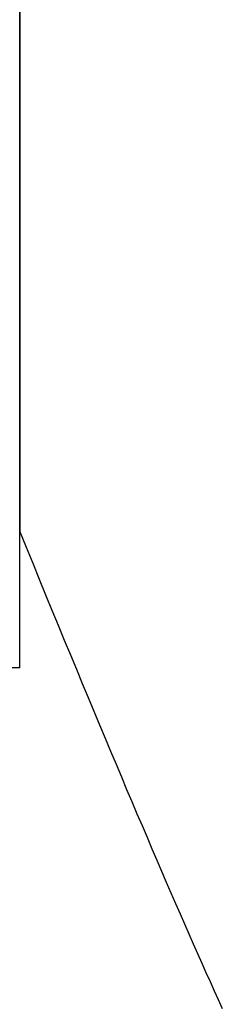
# Model space of a CAD drawing. Extents: x 0 to 45.8, y -1.1 to 62.2.
# Drawn here: x 37.2 to 37.2, y 26.8 to 26.9 of the extents above; entities that cross this region are included whole.
import ezdxf

# ---------------------------------------------------------------- set-up
doc = ezdxf.new("R2010")
doc.units = 0
doc.header["$MEASUREMENT"] = 0
doc.layers.get('0').update_dxf_attribs({"linetype": 'CONTINUOUS'})
doc.layers.add('Object', color=7, linetype='CONTINUOUS', lineweight=30)
doc.layers.add('OBJECT DETAIL', color=254, linetype='CONTINUOUS', lineweight=25)

# ---------------------------------------------------------------- blocks, each defined once
blk = doc.blocks.new('GLSTOP')
for p, q in [((-0.408475, 0.130379), (-0.408723, 0.130267)), ((-0.408475, 0.130379), (-0.408723, 0.130267)), ((-0.40823, 0.130489), (-0.408475, 0.130379)), ((-0.40823, 0.130489), (-0.408475, 0.130379)), ((-0.40799, 0.130597), (-0.40823, 0.130489)), ((-0.40799, 0.130597), (-0.40823, 0.130489)), ((-0.408976, 0.130154), (-0.409233, 0.13004)), ((-0.408976, 0.130154), (-0.409233, 0.13004)), ((-0.408723, 0.130267), (-0.408976, 0.130154)), ((-0.408723, 0.130267), (-0.408976, 0.130154)), ((-0.409761, 0.129806), (-0.410032, 0.129686)), ((-0.409761, 0.129806), (-0.410032, 0.129686)), ((-0.409495, 0.129924), (-0.409761, 0.129806)), ((-0.409495, 0.129924), (-0.409761, 0.129806)), ((-0.409233, 0.13004), (-0.409495, 0.129924)), ((-0.409233, 0.13004), (-0.409495, 0.129924)), ((-0.410308, 0.129565), (-0.410588, 0.129442)), ((-0.410308, 0.129565), (-0.410588, 0.129442)), ((-0.410032, 0.129686), (-0.410308, 0.129565)), ((-0.410032, 0.129686), (-0.410308, 0.129565)), ((-0.410873, 0.129318), (-0.411163, 0.129191)), ((-0.410873, 0.129318), (-0.411163, 0.129191)), ((-0.410588, 0.129442), (-0.410873, 0.129318)), ((-0.410588, 0.129442), (-0.410873, 0.129318)), ((-0.411458, 0.129063), (-0.411758, 0.128933)), ((-0.411458, 0.129063), (-0.411758, 0.128933)), ((-0.411163, 0.129191), (-0.411458, 0.129063)), ((-0.411163, 0.129191), (-0.411458, 0.129063)), ((-0.412063, 0.128802), (-0.412373, 0.128668)), ((-0.412063, 0.128802), (-0.412373, 0.128668)), ((-0.411758, 0.128933), (-0.412063, 0.128802)), ((-0.411758, 0.128933), (-0.412063, 0.128802)), ((-0.412688, 0.128533), (-0.413009, 0.128395)), ((-0.412688, 0.128533), (-0.413009, 0.128395)), ((-0.412373, 0.128668), (-0.412688, 0.128533)), ((-0.412373, 0.128668), (-0.412688, 0.128533)), ((-0.413336, 0.128256), (-0.413667, 0.128114)), ((-0.413336, 0.128256), (-0.413667, 0.128114)), ((-0.413009, 0.128395), (-0.413336, 0.128256)), ((-0.413009, 0.128395), (-0.413336, 0.128256)), ((-0.414004, 0.127971), (-0.414347, 0.127826)), ((-0.414004, 0.127971), (-0.414347, 0.127826)), ((-0.413667, 0.128114), (-0.414004, 0.127971)), ((-0.413667, 0.128114), (-0.414004, 0.127971)), ((-0.414696, 0.127679), (-0.41505, 0.127529)), ((-0.414696, 0.127679), (-0.41505, 0.127529)), ((-0.414347, 0.127826), (-0.414696, 0.127679)), ((-0.414347, 0.127826), (-0.414696, 0.127679)), ((-0.41541, 0.127378), (-0.415776, 0.127224)), ((-0.41541, 0.127378), (-0.415776, 0.127224)), ((-0.41505, 0.127529), (-0.41541, 0.127378)), ((-0.41505, 0.127529), (-0.41541, 0.127378)), ((-0.415776, 0.127224), (-0.416148, 0.127068)), ((-0.415776, 0.127224), (-0.416148, 0.127068)), ((-0.416526, 0.12691), (-0.416911, 0.12675)), ((-0.416526, 0.12691), (-0.416911, 0.12675)), ((-0.416148, 0.127068), (-0.416526, 0.12691)), ((-0.416148, 0.127068), (-0.416526, 0.12691)), ((-0.417301, 0.126588), (-0.417698, 0.126423)), ((-0.417301, 0.126588), (-0.417698, 0.126423)), ((-0.416911, 0.12675), (-0.417301, 0.126588)), ((-0.416911, 0.12675), (-0.417301, 0.126588)), ((-0.417698, 0.126423), (-0.418101, 0.126256)), ((-0.417698, 0.126423), (-0.418101, 0.126256)), ((-0.41851, 0.126087), (-0.418926, 0.125916)), ((-0.41851, 0.126087), (-0.418926, 0.125916)), ((-0.418101, 0.126256), (-0.41851, 0.126087)), ((-0.418101, 0.126256), (-0.41851, 0.126087)), ((-0.419349, 0.125742), (-0.419778, 0.125566)), ((-0.419349, 0.125742), (-0.419778, 0.125566)), ((-0.418926, 0.125916), (-0.419349, 0.125742)), ((-0.418926, 0.125916), (-0.419349, 0.125742)), ((-0.419778, 0.125566), (-0.420214, 0.125387)), ((-0.419778, 0.125566), (-0.420214, 0.125387)), ((-0.420656, 0.125206), (-0.421106, 0.125022)), ((-0.420656, 0.125206), (-0.421106, 0.125022)), ((-0.420214, 0.125387), (-0.420656, 0.125206)), ((-0.420214, 0.125387), (-0.420656, 0.125206)), ((-0.421106, 0.125022), (-0.770528, 0.125022)), ((-0.770528, 0.125022), (-0.421106, 0.125022)), ((-0.417355, 0.125022), (-0.421106, 0.125022)), ((-0.417355, 0.125022), (-0.417355, -0.125128))]:
    blk.add_line(p, q)
blk = doc.blocks.new('Vertical Section GT1175-18R')
at = {"layer": 'OBJECT DETAIL', "rotation": 270}
blk.add_blockref('GLSTOP', (2.250237, 4.828003), dxfattribs=at)

msp = doc.modelspace()

# ---------------------------------------------------------------- block references
at = {"layer": 'Object'}
msp.add_blockref('Vertical Section GT1175-18R', (34.806976, 21.598715), dxfattribs=at)

doc.saveas('drawing.dxf')
